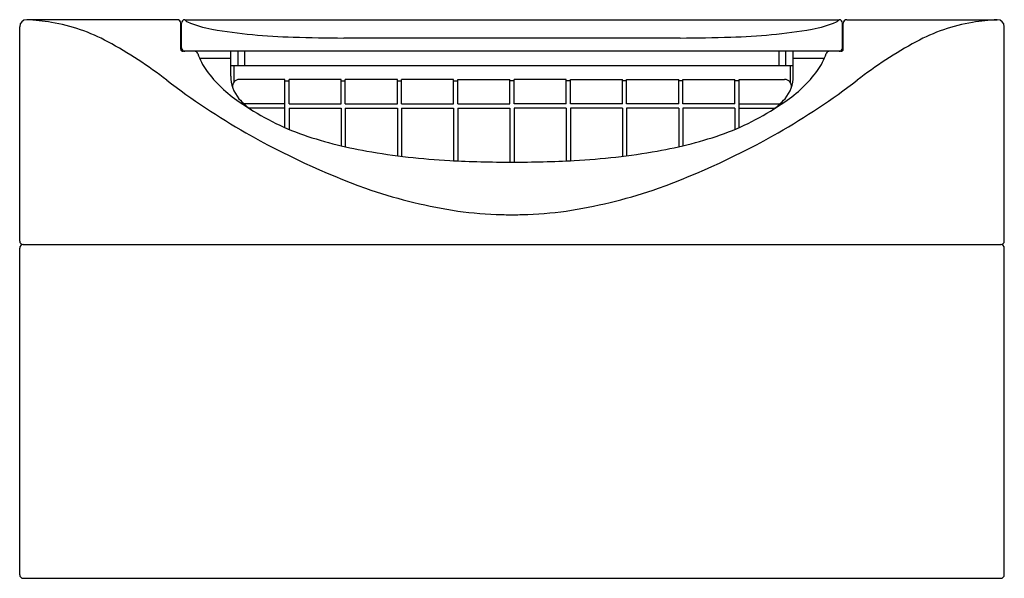
# Model space of a CAD drawing. Extents: x 982.4 to 987.91, y 128.05 to 131.18.
import ezdxf

# ---------------------------------------------------------------- set-up
doc = ezdxf.new("R2010")
doc.units = 0
doc.header["$LTSCALE"] = 0.64311
doc.layers.get('0').update_dxf_attribs({"color": 255, "linetype": 'CONTINUOUS'})
doc.layers.get('DEFPOINTS').update_dxf_attribs({"linetype": 'CONTINUOUS'})
doc.styles.get("Standard").update_dxf_attribs({"font": 'txt', "width": 0.8})

msp = doc.modelspace()

# ---------------------------------------------------------------- linework, layer by layer
for p, q in [((982.4025, 129.9354), (982.4025, 131.1361)), ((983.2843, 131.1755), (982.4419, 131.1755)), ((983.304, 131.0101), (983.304, 131.1558)), ((983.308, 131.018), (983.308, 131.1558)), ((983.3277, 131.1755), (986.9891, 131.1755)), ((987.0088, 131.018), (987.0088, 131.1558)), ((987.0127, 131.0101), (987.0127, 131.1558)), ((987.0324, 131.1755), (987.8749, 131.1755)), ((987.9143, 129.9354), (987.9143, 131.1361)), ((984.2178, 131.0729), (986.0989, 131.0729)), ((987.0009, 130.9983), (983.3158, 130.9983)), ((983.5836, 130.8594), (983.5836, 130.9983)), ((983.6256, 130.9196), (983.6256, 130.9983)), ((983.6623, 130.9196), (983.6623, 130.9983)), ((986.6544, 130.9196), (986.6544, 130.9983)), ((986.6911, 130.9196), (986.6911, 130.9983)), ((986.7332, 130.8594), (986.7332, 130.9983)), ((983.4098, 130.959), (983.5836, 130.959)), ((983.5836, 130.9196), (986.7332, 130.9196)), ((983.6008, 130.9196), (983.6008, 130.8241)), ((986.716, 130.9196), (986.716, 130.8241)), ((986.7332, 130.959), (986.907, 130.959)), ((983.8867, 130.8409), (983.6329, 130.8409)), ((983.8867, 130.5712), (983.8867, 130.8409)), ((983.8867, 130.8337), (983.9103, 130.8337)), ((984.2017, 130.8409), (983.9103, 130.8409)), ((983.9103, 130.7031), (983.9103, 130.8409)), ((984.2017, 130.7031), (984.2017, 130.8409)), ((984.2017, 130.8337), (984.2253, 130.8337)), ((984.5166, 130.8409), (984.2253, 130.8409)), ((984.2253, 130.7031), (984.2253, 130.8409)), ((984.5166, 130.7031), (984.5166, 130.8409)), ((984.5166, 130.8337), (984.5403, 130.8337)), ((984.8316, 130.8409), (984.5403, 130.8409)), ((984.5403, 130.7031), (984.5403, 130.8409)), ((984.8316, 130.7031), (984.8316, 130.8409)), ((984.8316, 130.8337), (984.8552, 130.8337)), ((984.8552, 130.8409), (985.1466, 130.8409)), ((984.8552, 130.7031), (984.8552, 130.8409)), ((985.1466, 130.7031), (985.1466, 130.8409)), ((985.1702, 130.8337), (985.1466, 130.8337)), ((985.4615, 130.8409), (985.1702, 130.8409)), ((985.1702, 130.7031), (985.1702, 130.8409)), ((985.4615, 130.7031), (985.4615, 130.8409)), ((985.4851, 130.8337), (985.4615, 130.8337)), ((985.4851, 130.8409), (985.7765, 130.8409)), ((985.4851, 130.7031), (985.4851, 130.8409)), ((985.7765, 130.7031), (985.7765, 130.8409)), ((985.8001, 130.8337), (985.7765, 130.8337)), ((985.8001, 130.8409), (986.0914, 130.8409)), ((985.8001, 130.7031), (985.8001, 130.8409)), ((986.0914, 130.7031), (986.0914, 130.8409)), ((986.1151, 130.8337), (986.0914, 130.8337)), ((986.1151, 130.8409), (986.4064, 130.8409)), ((986.1151, 130.7031), (986.1151, 130.8409)), ((986.4064, 130.7031), (986.4064, 130.8409)), ((986.43, 130.8337), (986.4064, 130.8337)), ((986.43, 130.8409), (986.6838, 130.8409)), ((986.43, 130.5712), (986.43, 130.8409)), ((983.8867, 130.7031), (983.6595, 130.7031)), ((983.9103, 130.7031), (984.2017, 130.7031)), ((984.2253, 130.7031), (984.5166, 130.7031)), ((984.5403, 130.7031), (984.8316, 130.7031)), ((984.8552, 130.7031), (985.1466, 130.7031)), ((985.4615, 130.7031), (985.1702, 130.7031)), ((985.7765, 130.7031), (985.4851, 130.7031)), ((986.0914, 130.7031), (985.8001, 130.7031)), ((986.4064, 130.7031), (986.1151, 130.7031)), ((986.43, 130.7031), (986.6572, 130.7031)), ((983.8867, 130.6795), (983.6878, 130.6795)), ((983.9103, 130.6795), (983.9103, 130.5609)), ((983.9103, 130.6795), (984.2017, 130.6795)), ((984.2017, 130.6795), (984.2017, 130.469)), ((984.2253, 130.6795), (984.2253, 130.4635)), ((984.2253, 130.6795), (984.5166, 130.6795)), ((984.5166, 130.6795), (984.5166, 130.4133)), ((984.5403, 130.6795), (984.5403, 130.4103)), ((984.5403, 130.6795), (984.8316, 130.6795)), ((984.8316, 130.6795), (984.8316, 130.3856)), ((984.8552, 130.6795), (984.8552, 130.3844)), ((984.8552, 130.6795), (985.1466, 130.6795)), ((985.1466, 130.6795), (985.1466, 130.3773)), ((985.4615, 130.6795), (985.1702, 130.6795)), ((985.1702, 130.6795), (985.1702, 130.3773)), ((985.4615, 130.6795), (985.4615, 130.3844)), ((985.4851, 130.6795), (985.4851, 130.3856)), ((985.7765, 130.6795), (985.4851, 130.6795)), ((985.7765, 130.6795), (985.7765, 130.4103)), ((985.8001, 130.6795), (985.8001, 130.4133)), ((986.0914, 130.6795), (985.8001, 130.6795)), ((986.0914, 130.6795), (986.0914, 130.4635)), ((986.1151, 130.6795), (986.1151, 130.469)), ((986.4064, 130.6795), (986.1151, 130.6795)), ((986.4064, 130.6795), (986.4064, 130.5609)), ((986.43, 130.6795), (986.6289, 130.6795)), ((982.4222, 129.9157), (987.8946, 129.9157)), ((982.4025, 128.0653), (982.4025, 129.896)), ((987.9143, 128.0653), (987.9143, 129.896)), ((982.4222, 128.0456), (987.8946, 128.0456))]:
    msp.add_line(p, q)
for centre, radius, start, end in [((982.4419, 131.1361), 0.0394, 90, 180), ((982.3464, 129.6864), 1.4922, 80.9841, 86.3323), ((982.4184, 130.1743), 0.999, 61.4405, 80.6772), ((983.2843, 131.1558), 0.0197, 360, 90), ((983.3277, 131.1558), 0.0197, 90, 180), ((983.35, 131.1874), 0.0253, 208.0443, 250.0173), ((983.5815, 131.7087), 0.5956, 246.2172, 260.0749), ((986.7352, 131.7087), 0.5956, 279.9251, 293.7828), ((986.9667, 131.1874), 0.0253, 289.9827, 331.9557), ((986.9891, 131.1558), 0.0197, 360, 90), ((987.0324, 131.1558), 0.0197, 90, 180), ((987.8983, 130.1743), 0.999, 99.3228, 118.5595), ((987.9703, 129.6864), 1.4922, 93.6677, 99.0159), ((987.8749, 131.1361), 0.0394, 0, 90), ((983.9999, 134.1327), 3.0554, 260.1817, 268.7473), ((984.2353, 140.0213), 8.9485, 268.06455, 269.88785), ((986.0814, 140.0213), 8.9485, 270.11215, 271.93545), ((986.3168, 134.1327), 3.0554, 271.2527, 279.8183), ((981.7069, 128.8671), 2.4873, 52.3548, 61.4405), ((983.3277, 131.018), 0.0197, 180, 270), ((986.9891, 131.018), 0.0197, 270, 0), ((988.6098, 128.8671), 2.4873, 118.5595, 127.6452), ((983.3158, 131.0101), 0.0118, 180, 270), ((983.3804, 130.9786), 0.0197, 20.5629, 90), ((983.8279, 131.1465), 0.4582, 200.5629, 213.8825), ((986.4889, 131.1465), 0.4582, 326.1175, 339.4371), ((986.9363, 130.9786), 0.0197, 90, 159.4371), ((987.0009, 131.0101), 0.0118, 270, 360), ((984.0341, 131.3225), 0.7282, 216.3341, 236.463), ((983.7804, 130.8594), 0.1969, 180, 219.9693), ((986.2827, 131.3225), 0.7282, 303.537, 323.6659), ((986.5363, 130.8594), 0.1969, 320.0307, 360), ((985.5558, 133.8569), 3.8144, 232.3548, 240.3479), ((983.6329, 130.8017), 0.0392, 89.9946, 188.899), ((984.7609, 133.8569), 3.8144, 299.6521, 307.6452), ((986.6838, 130.8017), 0.0392, 351.101, 90.0054), ((983.9591, 131.0336), 0.4461, 222.3817, 234.5932), ((984.5069, 131.9642), 1.5248, 234.9753, 249.3255), ((985.8099, 131.9642), 1.5248, 290.6745, 305.0247), ((986.3576, 131.0336), 0.4461, 305.4068, 317.6183), ((985.8692, 134.4074), 4.448, 240.3479, 249.8771), ((984.755, 132.7811), 2.3774, 250.681, 260.0884), ((985.5617, 132.7811), 2.3774, 279.9116, 289.319), ((984.4475, 134.4074), 4.448, 290.1229, 299.6521), ((985.0136, 134.2606), 3.8793, 260.0884, 266.985), ((985.3032, 134.2606), 3.8793, 273.015, 279.9116), ((985.1657, 137.1484), 6.7711, 266.98503, 269.9382), ((985.1511, 137.1484), 6.7711, 270.0618, 273.01497), ((985.2954, 132.9806), 2.9112, 250.8195, 260.6908), ((985.0213, 132.9806), 2.9112, 279.3092, 289.1805), ((985.1709, 132.4629), 2.3805, 261.6332, 267.5805), ((985.1586, 132.1715), 2.0889, 267.5805, 269.9939), ((985.1581, 132.1715), 2.0889, 270.0061, 272.4195), ((985.1458, 132.4629), 2.3805, 272.4195, 278.3668), ((982.4222, 129.9354), 0.0197, 180, 270), ((982.4222, 129.896), 0.0197, 90, 180), ((987.8946, 129.9354), 0.0197, 270, 0), ((987.8946, 129.896), 0.0197, 360, 90), ((982.4222, 128.0653), 0.0197, 180, 270), ((987.8946, 128.0653), 0.0197, 270, 0)]:
    msp.add_arc(centre, radius, start, end)

# ---------------------------------------------------------------- texts
at = {"layer": 'DEFPOINTS'}
for tag, p, s in [('TRADENAME', (985.1546, 128.9842), 'BEITOU'), ('MODELNUMBER', (985.1546, 128.9859), 'K-99860T'), ('PRODUCT', (985.1546, 128.9825), 'BATH SPOUT')]:
    msp.add_attdef(tag, p, s, height=0.001, dxfattribs=at)

doc.saveas('drawing.dxf')
